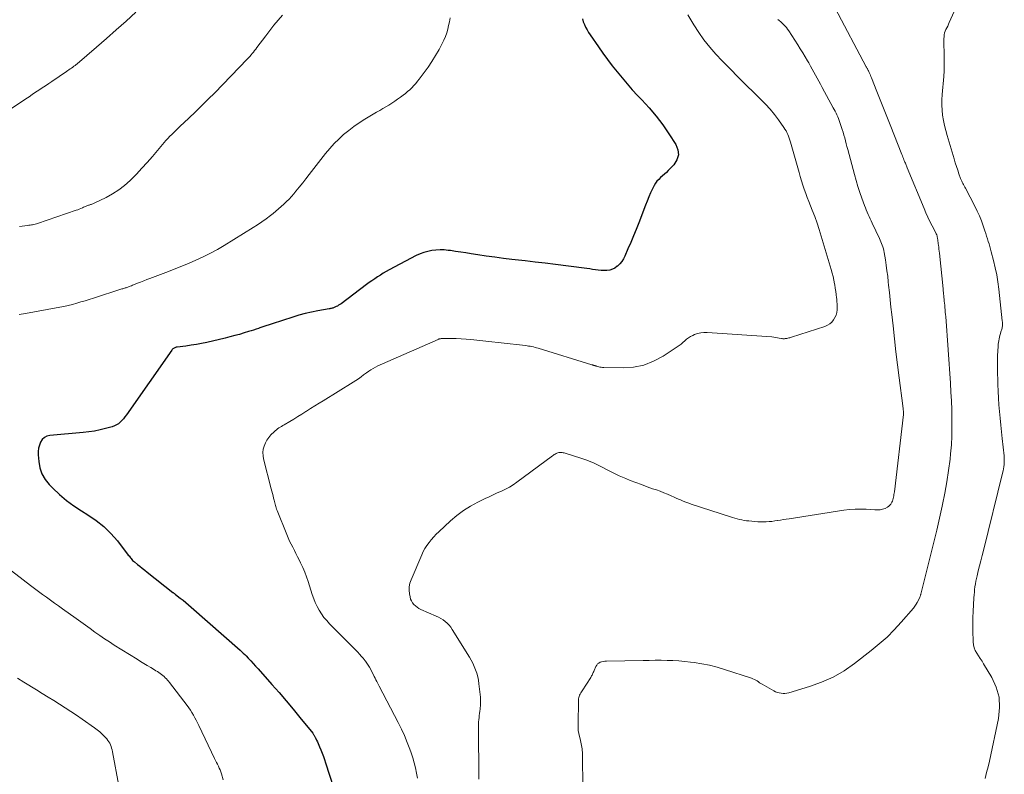
# Model space of a CAD drawing. Units: feet. Extents: x 1989999 to 1995028, y 515000 to 520000.
# Drawn here: x 1990184 to 1990392, y 518891 to 519051 of the extents above; entities that cross this region are included whole.
import ezdxf

# ---------------------------------------------------------------- set-up
doc = ezdxf.new("R2010")
doc.units = ezdxf.units.FT
doc.header["$LTSCALE"] = 100
doc.header["$MEASUREMENT"] = 0
doc.layers.add('CONTOUR INDEX', color=32, linetype='Continuous', lineweight=25)
doc.layers.add('CONTOUR INTERMEDIATE', color=40, linetype='Continuous', lineweight=15)

msp = doc.modelspace()

# ---------------------------------------------------------------- linework, layer by layer
at = {"layer": 'CONTOUR INDEX', "elevation": 900, "flags": 128}
msp.add_lwpolyline([(1990302.58, 519050.74), (1990302.77, 519050.14), (1990303, 519049.56), (1990303.27, 519048.99), (1990303.56, 519048.44), (1990303.88, 519047.9), (1990304.23, 519047.37), (1990305.97, 519044.86), (1990306.93, 519043.51), (1990307.9, 519042.18), (1990308.89, 519040.86), (1990309.91, 519039.56), (1990310.95, 519038.28), (1990312.01, 519037.02), (1990313.11, 519035.79), (1990314.23, 519034.58), (1990315.14, 519033.64), (1990316.68, 519031.94), (1990318.16, 519030.18), (1990319.54, 519028.35), (1990320.85, 519026.46), (1990322.32, 519024.23), (1990322.74, 519023.1), (1990322.87, 519022), (1990322.53, 519020.94), (1990321.89, 519019.91), (1990320.71, 519018.7), (1990320.32, 519018.32), (1990319.92, 519017.94), (1990319.51, 519017.58), (1990319.09, 519017.22), (1990318.7, 519016.85), (1990318.34, 519016.45), (1990318.03, 519016.01), (1990317.76, 519015.54), (1990317.4, 519014.83), (1990316.99, 519013.98), (1990316.6, 519013.13), (1990316.24, 519012.26), (1990315.89, 519011.38), (1990314.47, 519007.65), (1990313.93, 519006.27), (1990313.38, 519004.88), (1990312.8, 519003.51), (1990312.2, 519002.14), (1990311.54, 519000.64), (1990311.23, 519000.05), (1990310.88, 518999.5), (1990310.47, 518999), (1990310, 518998.53), (1990309.94, 518998.47), (1990309.45, 518998.11), (1990308.93, 518997.83), (1990308.36, 518997.67), (1990307.77, 518997.58), (1990307.73, 518997.58), (1990307.13, 518997.57), (1990306.52, 518997.59), (1990305.93, 518997.65), (1990305.33, 518997.73), (1990304.73, 518997.82), (1990304.13, 518997.91), (1990303.53, 518998), (1990302.94, 518998.08), (1990296.88, 518998.84), (1990294.75, 518999.11), (1990292.62, 518999.36), (1990290.48, 518999.61), (1990288.35, 518999.85), (1990287.71, 518999.92), (1990285.9, 519000.14), (1990284.09, 519000.37), (1990282.28, 519000.63), (1990280.48, 519000.9), (1990279.05, 519001.13), (1990277.96, 519001.3), (1990276.87, 519001.47), (1990275.78, 519001.62), (1990274.69, 519001.78), (1990274.24, 519001.84), (1990273.37, 519001.92), (1990272.51, 519001.95), (1990271.64, 519001.9), (1990270.78, 519001.81), (1990269.93, 519001.63), (1990269.09, 519001.4), (1990268.29, 519001.09), (1990267.5, 519000.72), (1990261.78, 518997.7), (1990261.15, 518997.35), (1990260.53, 518997), (1990259.92, 518996.62), (1990259.32, 518996.24), (1990258.72, 518995.84), (1990258.13, 518995.43), (1990257.55, 518995.02), (1990256.97, 518994.59), (1990251.59, 518990.57), (1990251.34, 518990.4), (1990251.09, 518990.23), (1990250.83, 518990.08), (1990250.56, 518989.94), (1990250.31, 518989.81), (1990250.16, 518989.74), (1990250.01, 518989.68), (1990249.86, 518989.63), (1990249.7, 518989.59), (1990249.54, 518989.56), (1990249.38, 518989.53), (1990249.22, 518989.5), (1990249.06, 518989.47), (1990246.69, 518989.04), (1990245.35, 518988.77), (1990244.02, 518988.47), (1990242.7, 518988.11), (1990241.39, 518987.72), (1990237.05, 518986.33), (1990236.39, 518986.11), (1990235.74, 518985.89), (1990235.09, 518985.67), (1990234.44, 518985.44), (1990234.18, 518985.35), (1990233.65, 518985.17), (1990233.13, 518985), (1990232.6, 518984.83), (1990232.08, 518984.67), (1990231.14, 518984.39), (1990230.14, 518984.09), (1990229.13, 518983.82), (1990228.13, 518983.56), (1990227.11, 518983.31), (1990223.21, 518982.39), (1990222.13, 518982.15), (1990221.04, 518981.94), (1990219.94, 518981.77), (1990218.84, 518981.62), (1990216.96, 518981.4), (1990216.8, 518981.37), (1990216.64, 518981.33), (1990216.48, 518981.27), (1990216.34, 518981.2), (1990216.2, 518981.12), (1990216.07, 518981.02), (1990215.95, 518980.9), (1990215.85, 518980.78), (1990206.25, 518967.05), (1990205.95, 518966.64), (1990205.64, 518966.25), (1990205.3, 518965.88), (1990204.94, 518965.53), (1990204.56, 518965.21), (1990204.15, 518964.94), (1990203.71, 518964.73), (1990203.24, 518964.57), (1990201.87, 518964.19), (1990200.69, 518963.91), (1990199.5, 518963.66), (1990198.3, 518963.48), (1990197.09, 518963.34), (1990190.11, 518962.72), (1990189.48, 518962.55), (1990188.93, 518962.28), (1990188.48, 518961.85), (1990188.12, 518961.32), (1990187.88, 518960.67), (1990187.7, 518960.01), (1990187.63, 518959.33), (1990187.63, 518958.64), (1990187.73, 518957.21), (1990187.98, 518955.86), (1990188.4, 518954.59), (1990189.07, 518953.44), (1990189.92, 518952.36), (1990190.69, 518951.58), (1990192.11, 518950.24), (1990193.59, 518948.97), (1990195.16, 518947.82), (1990196.8, 518946.76), (1990198.13, 518945.96), (1990199.87, 518944.78), (1990201.5, 518943.49), (1990202.98, 518942.01), (1990204.36, 518940.42), (1990206.66, 518937.44), (1990206.81, 518937.25), (1990206.95, 518937.06), (1990207.1, 518936.87), (1990207.25, 518936.68), (1990207.41, 518936.5), (1990207.57, 518936.32), (1990207.75, 518936.15), (1990207.93, 518936), (1990208.58, 518935.48), (1990209.1, 518935.07), (1990209.61, 518934.66), (1990210.13, 518934.25), (1990210.65, 518933.84), (1990216.03, 518929.56), (1990216.1, 518929.51), (1990216.17, 518929.45), (1990216.24, 518929.4), (1990216.31, 518929.34), (1990216.38, 518929.29), (1990216.46, 518929.23), (1990216.53, 518929.18), (1990216.6, 518929.12), (1990217.64, 518928.33), (1990218.23, 518927.88), (1990218.81, 518927.41), (1990219.37, 518926.93), (1990219.94, 518926.45), (1990230.29, 518917.31), (1990230.61, 518917.02), (1990230.93, 518916.72), (1990231.24, 518916.42), (1990231.54, 518916.11), (1990231.99, 518915.64), (1990232.52, 518915.08), (1990233.03, 518914.53), (1990233.55, 518913.97), (1990234.06, 518913.4), (1990237, 518910.11), (1990238.51, 518908.39), (1990240, 518906.66), (1990241.47, 518904.9), (1990242.92, 518903.13), (1990245.61, 518899.78), (1990245.69, 518899.67), (1990245.78, 518899.55), (1990245.86, 518899.43), (1990245.94, 518899.31), (1990246.01, 518899.18), (1990246.08, 518899.05), (1990246.15, 518898.93), (1990246.21, 518898.8), (1990246.43, 518898.35), (1990246.59, 518898), (1990246.75, 518897.64), (1990246.91, 518897.28), (1990247.06, 518896.92), (1990247.32, 518896.28), (1990247.6, 518895.59), (1990247.86, 518894.9), (1990248.1, 518894.2), (1990248.34, 518893.5), (1990250.87, 518885.68)], dxfattribs=at)
at = {"layer": 'CONTOUR INTERMEDIATE', "flags": 128}
for points, elevation in [([(1990383.25, 519057.03), (1990380.09, 519049.99), (1990379.92, 519049.62), (1990379.75, 519049.25), (1990379.57, 519048.89), (1990379.38, 519048.53), (1990379.22, 519048.17), (1990379.09, 519047.79), (1990379.02, 519047.4), (1990378.98, 519047), (1990378.97, 519046.61), (1990378.97, 519046.01), (1990378.96, 519045.4), (1990378.97, 519044.8), (1990378.99, 519044.2), (1990379.02, 519043.14), (1990379.04, 519042.01), (1990379.03, 519040.88), (1990378.98, 519039.75), (1990378.9, 519038.62), (1990378.56, 519034.75), (1990378.5, 519033.65), (1990378.49, 519032.56), (1990378.56, 519031.47), (1990378.68, 519030.39), (1990378.86, 519029.3), (1990379.07, 519028.23), (1990379.33, 519027.16), (1990379.62, 519026.11), (1990381.11, 519021.15), (1990381.35, 519020.37), (1990381.6, 519019.58), (1990381.86, 519018.81), (1990382.13, 519018.03), (1990382.49, 519017.02), (1990382.6, 519016.75), (1990382.71, 519016.49), (1990382.83, 519016.23), (1990382.96, 519015.98), (1990383.09, 519015.73), (1990383.22, 519015.48), (1990383.36, 519015.23), (1990383.49, 519014.97), (1990385.49, 519011.16), (1990386, 519010.15), (1990386.46, 519009.12), (1990386.88, 519008.07), (1990387.26, 519007), (1990387.61, 519005.95), (1990387.79, 519005.4), (1990387.97, 519004.85), (1990388.15, 519004.3), (1990388.32, 519003.74), (1990388.49, 519003.19), (1990388.65, 519002.63), (1990388.81, 519002.07), (1990388.96, 519001.51), (1990389.45, 518999.67), (1990389.81, 518998.18), (1990390.12, 518996.69), (1990390.36, 518995.18), (1990390.56, 518993.66), (1990391.29, 518986.92), (1990391.31, 518986.69), (1990391.32, 518986.47), (1990391.32, 518986.25), (1990391.32, 518986.03), (1990391.3, 518985.8), (1990391.27, 518985.59), (1990391.23, 518985.37), (1990391.17, 518985.15), (1990391, 518984.61), (1990390.89, 518984.24), (1990390.78, 518983.87), (1990390.69, 518983.49), (1990390.6, 518983.12), (1990390.52, 518982.74), (1990390.46, 518982.36), (1990390.42, 518981.98), (1990390.39, 518981.59), (1990390.34, 518980.52), (1990390.3, 518979.61), (1990390.28, 518978.69), (1990390.27, 518977.77), (1990390.28, 518976.85), (1990390.35, 518973.48), (1990390.39, 518972.05), (1990390.46, 518970.62), (1990390.57, 518969.2), (1990390.69, 518967.77), (1990390.84, 518966.35), (1990390.98, 518964.92), (1990391.13, 518963.5), (1990391.28, 518962.08), (1990391.66, 518958.39), (1990391.69, 518957.93), (1990391.71, 518957.48), (1990391.7, 518957.03), (1990391.67, 518956.57), (1990391.61, 518956.12), (1990391.55, 518955.67), (1990391.46, 518955.22), (1990391.36, 518954.77), (1990387.28, 518938.4), (1990387.01, 518937.32), (1990386.74, 518936.25), (1990386.47, 518935.17), (1990386.2, 518934.09), (1990385.95, 518933.07), (1990385.82, 518932.5), (1990385.7, 518931.92), (1990385.6, 518931.34), (1990385.51, 518930.76), (1990385.44, 518930.18), (1990385.38, 518929.6), (1990385.33, 518929.01), (1990385.29, 518928.42), (1990385.2, 518926.9), (1990385.14, 518925.55), (1990385.09, 518924.2), (1990385.07, 518922.86), (1990385.07, 518921.51), (1990385.1, 518919.1), (1990385.17, 518918.45), (1990385.31, 518917.83), (1990385.56, 518917.25), (1990385.89, 518916.69), (1990386.27, 518916.15), (1990386.64, 518915.6), (1990387, 518915.04), (1990387.34, 518914.48), (1990389.06, 518911.58), (1990389.99, 518909.51), (1990390.59, 518907.39), (1990390.7, 518905.19), (1990390.48, 518902.93), (1990388.55, 518893.89), (1990388.27, 518892.67), (1990387.98, 518891.46), (1990387.66, 518890.25)], 884), ([(1990355.98, 519053.05), (1990362.56, 519040.63), (1990362.62, 519040.53), (1990362.68, 519040.42), (1990362.73, 519040.31), (1990362.79, 519040.2), (1990362.85, 519040.1), (1990362.91, 519039.99), (1990362.96, 519039.88), (1990363.01, 519039.77), (1990363.17, 519039.44), (1990363.3, 519039.16), (1990363.42, 519038.88), (1990363.54, 519038.6), (1990363.66, 519038.32), (1990364.81, 519035.38), (1990365.5, 519033.63), (1990366.19, 519031.87), (1990366.89, 519030.12), (1990367.58, 519028.37), (1990370.07, 519022.12), (1990370.18, 519021.84), (1990370.29, 519021.56), (1990370.4, 519021.28), (1990370.51, 519021), (1990370.58, 519020.83), (1990370.66, 519020.64), (1990370.73, 519020.45), (1990370.81, 519020.26), (1990370.89, 519020.06), (1990370.96, 519019.87), (1990371.04, 519019.68), (1990371.12, 519019.49), (1990371.2, 519019.3), (1990374.76, 519010.7), (1990375.15, 519009.77), (1990375.57, 519008.86), (1990376, 519007.95), (1990376.45, 519007.05), (1990377.3, 519005.41), (1990377.34, 519005.33), (1990377.37, 519005.26), (1990377.41, 519005.18), (1990377.44, 519005.1), (1990377.47, 519005.02), (1990377.5, 519004.94), (1990377.52, 519004.85), (1990377.53, 519004.77), (1990377.61, 519004.37), (1990377.66, 519004.08), (1990377.7, 519003.8), (1990377.74, 519003.51), (1990377.77, 519003.23), (1990377.81, 519002.95), (1990377.85, 519002.52), (1990377.9, 519002.09), (1990377.95, 519001.66), (1990377.99, 519001.24), (1990378.77, 518993.69), (1990378.79, 518993.46), (1990378.82, 518993.23), (1990378.84, 518993), (1990378.86, 518992.77), (1990378.89, 518992.55), (1990378.91, 518992.32), (1990378.94, 518992.09), (1990378.96, 518991.86), (1990379, 518991.5), (1990379.04, 518991.09), (1990379.08, 518990.68), (1990379.12, 518990.27), (1990379.16, 518989.86), (1990379.17, 518989.73), (1990379.21, 518989.26), (1990379.25, 518988.79), (1990379.29, 518988.31), (1990379.33, 518987.84), (1990380.31, 518973.76), (1990380.42, 518971.9), (1990380.52, 518970.03), (1990380.6, 518968.17), (1990380.66, 518966.3), (1990380.66, 518964.44), (1990380.63, 518962.57), (1990380.52, 518960.71), (1990380.36, 518958.85), (1990380.24, 518957.73), (1990379.94, 518955.31), (1990379.6, 518952.91), (1990379.17, 518950.51), (1990378.68, 518948.13), (1990378.6, 518947.78), (1990378.03, 518945.23), (1990377.44, 518942.68), (1990376.83, 518940.14), (1990376.21, 518937.6), (1990374.17, 518929.48), (1990374.14, 518929.36), (1990374.11, 518929.24), (1990374.08, 518929.12), (1990374.04, 518929), (1990374, 518928.89), (1990373.96, 518928.77), (1990373.92, 518928.66), (1990373.87, 518928.54), (1990373.56, 518927.88), (1990373.33, 518927.44), (1990373.09, 518927.03), (1990372.81, 518926.63), (1990372.5, 518926.25), (1990369.95, 518923.28), (1990368.47, 518921.67), (1990366.93, 518920.12), (1990365.3, 518918.66), (1990363.61, 518917.27), (1990360.08, 518914.52), (1990357.86, 518912.99), (1990355.56, 518911.64), (1990353.12, 518910.56), (1990350.58, 518909.65), (1990346.17, 518908.34), (1990345.77, 518908.25), (1990345.37, 518908.19), (1990344.97, 518908.19), (1990344.56, 518908.22), (1990344.16, 518908.3), (1990343.77, 518908.4), (1990343.39, 518908.56), (1990343.03, 518908.74), (1990340.59, 518910.14), (1990340.31, 518910.3), (1990340.03, 518910.47), (1990339.75, 518910.65), (1990339.48, 518910.83), (1990339.2, 518911), (1990338.92, 518911.15), (1990338.62, 518911.28), (1990338.32, 518911.4), (1990332.6, 518913.27), (1990331.03, 518913.74), (1990329.44, 518914.14), (1990327.84, 518914.46), (1990326.22, 518914.72), (1990325.45, 518914.82), (1990324.2, 518914.97), (1990322.96, 518915.08), (1990321.71, 518915.15), (1990320.46, 518915.19), (1990319.21, 518915.2), (1990317.96, 518915.2), (1990316.7, 518915.19), (1990315.45, 518915.18), (1990307.64, 518915.04), (1990307.3, 518915.01), (1990306.97, 518914.96), (1990306.65, 518914.88), (1990306.34, 518914.77), (1990306.05, 518914.61), (1990305.8, 518914.42), (1990305.6, 518914.17), (1990305.43, 518913.89), (1990305.05, 518913.03), (1990304.97, 518912.84), (1990304.88, 518912.65), (1990304.8, 518912.45), (1990304.72, 518912.26), (1990304.63, 518912.08), (1990304.54, 518911.89), (1990304.44, 518911.71), (1990304.33, 518911.53), (1990302.51, 518908.75), (1990302.37, 518908.52), (1990302.24, 518908.29), (1990302.12, 518908.05), (1990302, 518907.81), (1990301.91, 518907.57), (1990301.84, 518907.31), (1990301.79, 518907.06), (1990301.77, 518906.79), (1990301.66, 518901.58), (1990301.68, 518900.95), (1990301.72, 518900.33), (1990301.82, 518899.71), (1990301.96, 518899.1), (1990302.1, 518898.57), (1990302.18, 518898.23), (1990302.27, 518897.88), (1990302.35, 518897.53), (1990302.42, 518897.18), (1990302.49, 518896.83), (1990302.54, 518896.48), (1990302.56, 518896.12), (1990302.58, 518895.77), (1990302.64, 518887.58)], 888), ([(1990208.22, 519052.19), (1990206.17, 519050.31), (1990204.11, 519048.45), (1990202.03, 519046.61), (1990199.93, 519044.79), (1990195.86, 519041.29), (1990195.75, 519041.19), (1990195.63, 519041.1), (1990195.52, 519041.01), (1990195.4, 519040.92), (1990195.28, 519040.83), (1990195.16, 519040.74), (1990195.04, 519040.65), (1990194.92, 519040.57), (1990194.64, 519040.37), (1990194.37, 519040.18), (1990194.11, 519040), (1990193.85, 519039.82), (1990193.58, 519039.64), (1990190.52, 519037.56), (1990189.84, 519037.09), (1990189.15, 519036.63), (1990188.46, 519036.17), (1990187.76, 519035.7), (1990187.07, 519035.24), (1990186.38, 519034.78), (1990185.69, 519034.32), (1990185, 519033.85), (1990181.79, 519031.68)], 912), ([(1990274.65, 519050.97), (1990274.5, 519050.17), (1990274.33, 519049.37), (1990274.14, 519048.57), (1990273.91, 519047.79), (1990273.65, 519047.03), (1990273.33, 519046.29), (1990272.98, 519045.57), (1990272.29, 519044.29), (1990271.57, 519043.02), (1990270.81, 519041.78), (1990270, 519040.58), (1990269.15, 519039.4), (1990268.13, 519038.04), (1990267.76, 519037.57), (1990267.37, 519037.1), (1990266.97, 519036.65), (1990266.55, 519036.21), (1990266.11, 519035.79), (1990265.67, 519035.39), (1990265.2, 519035), (1990264.72, 519034.63), (1990264.15, 519034.21), (1990263.55, 519033.77), (1990262.93, 519033.35), (1990262.31, 519032.95), (1990261.68, 519032.56), (1990261.04, 519032.17), (1990260.4, 519031.79), (1990259.76, 519031.41), (1990259.12, 519031.03), (1990256.63, 519029.56), (1990255.45, 519028.82), (1990254.31, 519028.04), (1990253.21, 519027.2), (1990252.14, 519026.31), (1990251.12, 519025.37), (1990250.14, 519024.39), (1990249.22, 519023.35), (1990248.34, 519022.28), (1990244.88, 519017.85), (1990244.19, 519016.97), (1990243.49, 519016.1), (1990242.78, 519015.23), (1990242.07, 519014.37), (1990241.62, 519013.82), (1990241.12, 519013.25), (1990240.61, 519012.69), (1990240.08, 519012.14), (1990239.53, 519011.61), (1990238.97, 519011.1), (1990238.4, 519010.6), (1990237.82, 519010.11), (1990237.23, 519009.64), (1990236.67, 519009.2), (1990235.79, 519008.53), (1990234.89, 519007.88), (1990233.97, 519007.26), (1990233.03, 519006.66), (1990226.94, 519002.9), (1990225.48, 519002.04), (1990223.99, 519001.22), (1990222.46, 519000.46), (1990220.92, 518999.75), (1990219.35, 518999.08), (1990217.78, 518998.43), (1990216.2, 518997.8), (1990214.61, 518997.18), (1990211.23, 518995.9), (1990210.57, 518995.65), (1990209.91, 518995.39), (1990209.26, 518995.14), (1990208.61, 518994.88), (1990207.78, 518994.54), (1990207.54, 518994.45), (1990207.31, 518994.35), (1990207.07, 518994.26), (1990206.83, 518994.18), (1990206.7, 518994.13), (1990206.53, 518994.07), (1990206.35, 518994.01), (1990206.18, 518993.95), (1990206, 518993.9), (1990205.82, 518993.84), (1990205.65, 518993.79), (1990205.47, 518993.73), (1990205.29, 518993.68), (1990199.29, 518991.74), (1990198.41, 518991.46), (1990197.53, 518991.19), (1990196.64, 518990.93), (1990195.76, 518990.67), (1990194.86, 518990.42), (1990193.97, 518990.2), (1990193.07, 518990), (1990192.16, 518989.82), (1990184.97, 518988.49), (1990183.63, 518988.25)], 904), ([(1990239.24, 519051.57), (1990238.32, 519050.5), (1990237.42, 519049.41), (1990236.55, 519048.3), (1990235.69, 519047.18), (1990233.83, 519044.71), (1990233.59, 519044.39), (1990233.34, 519044.07), (1990233.09, 519043.76), (1990232.84, 519043.44), (1990232.58, 519043.14), (1990232.31, 519042.83), (1990232.04, 519042.54), (1990231.76, 519042.24), (1990224.9, 519035.14), (1990223.56, 519033.78), (1990222.21, 519032.43), (1990220.84, 519031.1), (1990219.46, 519029.79), (1990217.54, 519028), (1990217.1, 519027.59), (1990216.67, 519027.18), (1990216.24, 519026.77), (1990215.82, 519026.36), (1990215.4, 519025.94), (1990214.98, 519025.51), (1990214.59, 519025.07), (1990214.2, 519024.62), (1990211.75, 519021.71), (1990210.65, 519020.44), (1990209.52, 519019.18), (1990208.37, 519017.96), (1990207.19, 519016.76), (1990207.04, 519016.61), (1990205.88, 519015.56), (1990204.65, 519014.6), (1990203.34, 519013.76), (1990201.97, 519013.01), (1990199.41, 519011.78), (1990199.27, 519011.71), (1990199.13, 519011.65), (1990198.98, 519011.6), (1990198.83, 519011.55), (1990198.69, 519011.51), (1990198.54, 519011.46), (1990198.39, 519011.41), (1990198.25, 519011.36), (1990198.08, 519011.3), (1990197.86, 519011.22), (1990197.64, 519011.13), (1990197.41, 519011.04), (1990197.19, 519010.94), (1990196.97, 519010.85), (1990196.64, 519010.71), (1990196.3, 519010.57), (1990195.97, 519010.44), (1990195.63, 519010.32), (1990187.49, 519007.5), (1990187.24, 519007.42), (1990186.98, 519007.35), (1990186.72, 519007.29), (1990186.45, 519007.25), (1990186.19, 519007.21), (1990185.92, 519007.17), (1990185.65, 519007.13), (1990185.39, 519007.09), (1990183.67, 519006.87)], 908), ([(1990324.87, 519051.61), (1990326.1, 519049.53), (1990327.15, 519047.89), (1990328.27, 519046.3), (1990329.5, 519044.79), (1990330.79, 519043.33), (1990332.14, 519041.91), (1990333.8, 519040.18), (1990335.48, 519038.47), (1990337.18, 519036.77), (1990338.89, 519035.1), (1990340.29, 519033.74), (1990341.28, 519032.72), (1990342.24, 519031.67), (1990343.13, 519030.57), (1990343.98, 519029.44), (1990345.13, 519027.83), (1990345.37, 519027.47), (1990345.6, 519027.1), (1990345.79, 519026.72), (1990345.98, 519026.33), (1990346.14, 519025.94), (1990346.29, 519025.53), (1990346.43, 519025.13), (1990346.55, 519024.71), (1990348.35, 519018.33), (1990348.61, 519017.44), (1990348.88, 519016.54), (1990349.17, 519015.65), (1990349.46, 519014.77), (1990349.76, 519013.89), (1990350.08, 519013.01), (1990350.41, 519012.14), (1990350.75, 519011.27), (1990351.13, 519010.32), (1990351.66, 519008.97), (1990352.15, 519007.61), (1990352.61, 519006.24), (1990353.05, 519004.86), (1990355.16, 518997.81), (1990355.37, 518997.05), (1990355.57, 518996.28), (1990355.73, 518995.51), (1990355.87, 518994.73), (1990355.91, 518994.52), (1990356.01, 518993.84), (1990356.11, 518993.17), (1990356.2, 518992.49), (1990356.28, 518991.81), (1990356.3, 518991.62), (1990356.35, 518991.03), (1990356.39, 518990.45), (1990356.39, 518989.87), (1990356.38, 518989.29), (1990356.3, 518988.72), (1990356.17, 518988.17), (1990355.94, 518987.65), (1990355.66, 518987.16), (1990355.64, 518987.14), (1990355.26, 518986.69), (1990354.84, 518986.31), (1990354.35, 518986.02), (1990353.82, 518985.78), (1990346.74, 518983.49), (1990346.56, 518983.43), (1990346.37, 518983.38), (1990346.19, 518983.33), (1990346, 518983.28), (1990345.95, 518983.27), (1990345.78, 518983.23), (1990345.62, 518983.2), (1990345.45, 518983.18), (1990345.29, 518983.17), (1990345.12, 518983.17), (1990344.95, 518983.17), (1990344.79, 518983.19), (1990344.62, 518983.22), (1990344.17, 518983.31), (1990343.78, 518983.38), (1990343.38, 518983.45), (1990342.99, 518983.49), (1990342.59, 518983.53), (1990328.97, 518984.5), (1990328.27, 518984.5), (1990327.58, 518984.43), (1990326.9, 518984.27), (1990326.24, 518984.03), (1990325.88, 518983.88), (1990325.42, 518983.65), (1990324.98, 518983.38), (1990324.57, 518983.07), (1990324.19, 518982.73), (1990323.81, 518982.38), (1990323.42, 518982.04), (1990323.01, 518981.73), (1990322.58, 518981.43), (1990319.61, 518979.46), (1990317.63, 518978.39), (1990315.57, 518977.59), (1990313.41, 518977.17), (1990311.17, 518977.01), (1990307.12, 518977.09), (1990306.84, 518977.11), (1990306.57, 518977.14), (1990306.3, 518977.18), (1990306.03, 518977.25), (1990305.63, 518977.35), (1990305.56, 518977.37), (1990305.49, 518977.39), (1990305.42, 518977.41), (1990305.35, 518977.43), (1990305.28, 518977.45), (1990305.21, 518977.47), (1990305.14, 518977.49), (1990305.07, 518977.51), (1990305.01, 518977.53), (1990304.9, 518977.56), (1990304.8, 518977.59), (1990304.7, 518977.62), (1990304.6, 518977.65), (1990293.26, 518981.15), (1990292.92, 518981.25), (1990292.59, 518981.34), (1990292.25, 518981.42), (1990291.91, 518981.5), (1990291.56, 518981.56), (1990291.22, 518981.62), (1990290.88, 518981.67), (1990290.53, 518981.71), (1990288.64, 518981.93), (1990287.35, 518982.08), (1990286.05, 518982.22), (1990284.76, 518982.37), (1990283.47, 518982.51), (1990279.03, 518982.99), (1990278, 518983.09), (1990276.98, 518983.16), (1990275.95, 518983.2), (1990274.92, 518983.22), (1990273.15, 518983.22), (1990273.01, 518983.21), (1990272.87, 518983.2), (1990272.73, 518983.19), (1990272.59, 518983.16), (1990272.35, 518983.12), (1990272.33, 518983.11), (1990272.3, 518983.11), (1990272.28, 518983.1), (1990272.26, 518983.09), (1990272.18, 518983.06), (1990272.15, 518983.05), (1990272.13, 518983.04), (1990272.11, 518983.04), (1990272.09, 518983.03), (1990260.34, 518977.89), (1990259.84, 518977.66), (1990259.34, 518977.41), (1990258.86, 518977.15), (1990258.38, 518976.87), (1990257.92, 518976.58), (1990257.46, 518976.28), (1990257, 518975.97), (1990256.56, 518975.64), (1990256.37, 518975.5), (1990255.83, 518975.11), (1990255.29, 518974.72), (1990254.73, 518974.35), (1990254.17, 518973.99), (1990247.85, 518970.07), (1990246.95, 518969.51), (1990246.06, 518968.95), (1990245.16, 518968.39), (1990244.27, 518967.83), (1990244.19, 518967.78), (1990243.34, 518967.24), (1990242.48, 518966.71), (1990241.62, 518966.18), (1990240.75, 518965.66), (1990239.58, 518964.96), (1990239.3, 518964.79), (1990239.02, 518964.63), (1990238.74, 518964.46), (1990238.46, 518964.3), (1990238.19, 518964.12), (1990237.93, 518963.93), (1990237.68, 518963.73), (1990237.45, 518963.5), (1990236.8, 518962.84), (1990236.34, 518962.31), (1990235.94, 518961.74), (1990235.62, 518961.13), (1990235.34, 518960.48), (1990235.18, 518959.8), (1990235.09, 518959.12), (1990235.13, 518958.44), (1990235.24, 518957.75), (1990236.87, 518951.41), (1990236.99, 518950.92), (1990237.11, 518950.43), (1990237.23, 518949.94), (1990237.34, 518949.45), (1990237.45, 518949.01), (1990237.51, 518948.74), (1990237.58, 518948.47), (1990237.65, 518948.2), (1990237.72, 518947.94), (1990237.79, 518947.67), (1990237.88, 518947.41), (1990237.97, 518947.15), (1990238.07, 518946.89), (1990240.13, 518941.78), (1990240.42, 518941.09), (1990240.72, 518940.41), (1990241.05, 518939.74), (1990241.39, 518939.08), (1990241.74, 518938.41), (1990242.08, 518937.75), (1990242.42, 518937.09), (1990242.76, 518936.42), (1990243.06, 518935.82), (1990243.52, 518934.84), (1990243.95, 518933.85), (1990244.33, 518932.84), (1990244.67, 518931.82), (1990245.53, 518929.08), (1990245.83, 518928.22), (1990246.16, 518927.38), (1990246.55, 518926.57), (1990246.99, 518925.77), (1990247.47, 518925.01), (1990247.99, 518924.27), (1990248.57, 518923.58), (1990249.18, 518922.91), (1990254.69, 518917.33), (1990255.11, 518916.89), (1990255.52, 518916.46), (1990255.92, 518916.01), (1990256.31, 518915.56), (1990256.42, 518915.43), (1990256.74, 518915.03), (1990257.05, 518914.61), (1990257.32, 518914.18), (1990257.58, 518913.73), (1990258.44, 518912.12), (1990258.62, 518911.77), (1990258.8, 518911.42), (1990258.98, 518911.07), (1990259.15, 518910.72), (1990259.34, 518910.33), (1990259.42, 518910.18), (1990259.5, 518910.02), (1990259.57, 518909.87), (1990259.65, 518909.72), (1990263.69, 518902.03), (1990264.37, 518900.66), (1990265.01, 518899.27), (1990265.58, 518897.86), (1990266.12, 518896.43), (1990266.39, 518895.63), (1990266.73, 518894.58), (1990267.05, 518893.52), (1990267.32, 518892.44), (1990267.56, 518891.36), (1990267.78, 518890.27)], 896), ([(1990343.86, 519050.66), (1990344.18, 519050.39), (1990344.5, 519050.11), (1990344.8, 519049.83), (1990345.11, 519049.53), (1990345.39, 519049.23), (1990345.67, 519048.91), (1990345.92, 519048.58), (1990346.16, 519048.23), (1990348.09, 519045.27), (1990348.62, 519044.43), (1990349.14, 519043.59), (1990349.65, 519042.74), (1990350.15, 519041.88), (1990350.41, 519041.44), (1990350.77, 519040.8), (1990351.13, 519040.16), (1990351.49, 519039.51), (1990351.84, 519038.87), (1990352.2, 519038.22), (1990352.55, 519037.58), (1990352.9, 519036.93), (1990353.26, 519036.28), (1990355.58, 519031.99), (1990355.78, 519031.62), (1990355.97, 519031.24), (1990356.16, 519030.85), (1990356.34, 519030.47), (1990356.51, 519030.08), (1990356.67, 519029.69), (1990356.82, 519029.29), (1990356.97, 519028.89), (1990357.28, 519027.99), (1990357.48, 519027.4), (1990357.66, 519026.8), (1990357.84, 519026.19), (1990358, 519025.59), (1990358.16, 519024.98), (1990358.31, 519024.37), (1990358.47, 519023.77), (1990358.64, 519023.16), (1990360.05, 519017.87), (1990360.41, 519016.6), (1990360.79, 519015.34), (1990361.2, 519014.09), (1990361.64, 519012.85), (1990362.2, 519011.33), (1990362.38, 519010.85), (1990362.56, 519010.38), (1990362.75, 519009.91), (1990362.94, 519009.44), (1990363.14, 519008.98), (1990363.35, 519008.51), (1990363.56, 519008.05), (1990363.77, 519007.6), (1990365.32, 519004.37), (1990365.49, 519004.01), (1990365.64, 519003.66), (1990365.79, 519003.29), (1990365.93, 519002.93), (1990366.06, 519002.56), (1990366.17, 519002.18), (1990366.25, 519001.8), (1990366.33, 519001.42), (1990366.58, 518999.87), (1990366.76, 518998.71), (1990366.92, 518997.54), (1990367.07, 518996.38), (1990367.2, 518995.21), (1990367.28, 518994.46), (1990367.44, 518992.92), (1990367.61, 518991.38), (1990367.77, 518989.84), (1990367.94, 518988.3), (1990368.2, 518985.89), (1990368.5, 518983.14), (1990368.81, 518980.4), (1990369.15, 518977.66), (1990369.49, 518974.92), (1990370.27, 518968.95), (1990370.29, 518968.74), (1990370.32, 518968.53), (1990370.34, 518968.32), (1990370.36, 518968.11), (1990370.39, 518967.87), (1990370.4, 518967.78), (1990370.4, 518967.7), (1990370.41, 518967.61), (1990370.4, 518967.52), (1990370.4, 518967.44), (1990370.4, 518967.35), (1990370.39, 518967.26), (1990370.38, 518967.18), (1990368.48, 518950.8), (1990368.44, 518950.52), (1990368.4, 518950.23), (1990368.36, 518949.95), (1990368.31, 518949.67), (1990368.24, 518949.39), (1990368.16, 518949.12), (1990368.06, 518948.85), (1990367.95, 518948.59), (1990367.9, 518948.5), (1990367.73, 518948.22), (1990367.53, 518947.97), (1990367.29, 518947.76), (1990367.01, 518947.58), (1990366.51, 518947.31), (1990366.26, 518947.2), (1990366, 518947.11), (1990365.74, 518947.06), (1990365.47, 518947.02), (1990365.2, 518947.01), (1990364.92, 518947.01), (1990364.65, 518947.01), (1990364.37, 518947.02), (1990362.55, 518947.13), (1990361.36, 518947.17), (1990360.18, 518947.15), (1990359, 518947.06), (1990357.83, 518946.91), (1990346.27, 518945.13), (1990345.66, 518945.03), (1990345.05, 518944.94), (1990344.44, 518944.84), (1990343.84, 518944.74), (1990343.81, 518944.73), (1990343.22, 518944.64), (1990342.62, 518944.56), (1990342.02, 518944.51), (1990341.42, 518944.47), (1990340.82, 518944.45), (1990340.22, 518944.45), (1990339.61, 518944.48), (1990339.01, 518944.52), (1990337.73, 518944.64), (1990337.23, 518944.7), (1990336.74, 518944.77), (1990336.25, 518944.87), (1990335.76, 518944.98), (1990335.28, 518945.1), (1990334.8, 518945.24), (1990334.32, 518945.38), (1990333.84, 518945.53), (1990325.54, 518948.23), (1990325.09, 518948.38), (1990324.64, 518948.54), (1990324.19, 518948.72), (1990323.74, 518948.9), (1990323.3, 518949.08), (1990322.86, 518949.27), (1990322.42, 518949.47), (1990321.98, 518949.66), (1990321.33, 518949.96), (1990320.56, 518950.3), (1990319.78, 518950.62), (1990319, 518950.91), (1990318.21, 518951.2), (1990317.41, 518951.47), (1990316.23, 518951.89), (1990315.04, 518952.32), (1990313.87, 518952.76), (1990312.69, 518953.22), (1990311.74, 518953.6), (1990311.03, 518953.89), (1990310.32, 518954.21), (1990309.63, 518954.54), (1990308.94, 518954.89), (1990308.25, 518955.26), (1990307.56, 518955.61), (1990306.88, 518955.97), (1990306.18, 518956.32), (1990305.91, 518956.46), (1990305.06, 518956.85), (1990304.21, 518957.22), (1990303.34, 518957.55), (1990302.46, 518957.85), (1990298.7, 518959.02), (1990298.49, 518959.07), (1990298.28, 518959.11), (1990298.06, 518959.12), (1990297.84, 518959.12), (1990297.62, 518959.09), (1990297.41, 518959.04), (1990297.21, 518958.97), (1990297.02, 518958.89), (1990296.83, 518958.79), (1990296.64, 518958.68), (1990296.46, 518958.56), (1990296.28, 518958.44), (1990288.74, 518952.84), (1990287.96, 518952.3), (1990287.16, 518951.8), (1990286.33, 518951.35), (1990285.48, 518950.94), (1990284.61, 518950.56), (1990283.75, 518950.16), (1990282.89, 518949.76), (1990282.03, 518949.36), (1990280.52, 518948.63), (1990278.96, 518947.78), (1990277.46, 518946.85), (1990276.04, 518945.79), (1990274.69, 518944.64), (1990272.25, 518942.37), (1990271.7, 518941.83), (1990271.17, 518941.27), (1990270.67, 518940.69), (1990270.18, 518940.1), (1990269.74, 518939.47), (1990269.33, 518938.83), (1990268.97, 518938.16), (1990268.64, 518937.46), (1990266.38, 518932.24), (1990266.14, 518931.51), (1990265.99, 518930.76), (1990265.98, 518930), (1990266.05, 518929.24), (1990266.18, 518928.59), (1990266.3, 518928.15), (1990266.47, 518927.74), (1990266.7, 518927.36), (1990266.98, 518927.01), (1990267.31, 518926.69), (1990267.66, 518926.41), (1990268.05, 518926.17), (1990268.45, 518925.96), (1990271.71, 518924.55), (1990272.21, 518924.3), (1990272.7, 518924.04), (1990273.16, 518923.73), (1990273.61, 518923.4), (1990274.03, 518923.02), (1990274.41, 518922.63), (1990274.76, 518922.2), (1990275.08, 518921.74), (1990278.71, 518915.88), (1990279.08, 518915.22), (1990279.43, 518914.56), (1990279.75, 518913.87), (1990280.03, 518913.17), (1990280.27, 518912.46), (1990280.47, 518911.73), (1990280.62, 518911), (1990280.72, 518910.25), (1990281.04, 518907.38), (1990281.08, 518906.82), (1990281.09, 518906.25), (1990281.06, 518905.68), (1990281.01, 518905.11), (1990280.98, 518904.87), (1990280.92, 518904.42), (1990280.86, 518903.98), (1990280.8, 518903.54), (1990280.74, 518903.09), (1990280.7, 518902.65), (1990280.66, 518902.21), (1990280.64, 518901.76), (1990280.64, 518901.31), (1990280.69, 518890.11)], 892), ([(1990174.79, 518939.63), (1990186.01, 518930.99), (1990186.84, 518930.36), (1990187.67, 518929.73), (1990188.52, 518929.12), (1990189.37, 518928.51), (1990190.22, 518927.9), (1990191.07, 518927.3), (1990191.92, 518926.69), (1990192.77, 518926.08), (1990195.62, 518924.05), (1990196.62, 518923.34), (1990197.62, 518922.62), (1990198.62, 518921.9), (1990199.62, 518921.17), (1990200.62, 518920.46), (1990201.63, 518919.76), (1990202.66, 518919.09), (1990203.7, 518918.42), (1990208.55, 518915.41), (1990209.26, 518914.97), (1990209.96, 518914.54), (1990210.67, 518914.11), (1990211.38, 518913.68), (1990212.2, 518913.18), (1990212.5, 518913), (1990212.8, 518912.81), (1990213.09, 518912.61), (1990213.38, 518912.4), (1990213.67, 518912.19), (1990213.94, 518911.97), (1990214.2, 518911.74), (1990214.45, 518911.51), (1990214.69, 518911.27), (1990214.93, 518911.02), (1990215.15, 518910.76), (1990215.37, 518910.49), (1990219.07, 518905.67), (1990219.43, 518905.18), (1990219.78, 518904.67), (1990220.1, 518904.14), (1990220.41, 518903.61), (1990220.7, 518903.07), (1990220.99, 518902.52), (1990221.27, 518901.97), (1990221.54, 518901.41), (1990224.89, 518894.43), (1990225.09, 518894.03), (1990225.28, 518893.63), (1990225.48, 518893.23), (1990225.69, 518892.83), (1990225.88, 518892.43), (1990226.05, 518892.02), (1990226.2, 518891.61), (1990226.33, 518891.18), (1990226.68, 518889.9)], 904), ([(1990183.23, 518911.42), (1990184.56, 518910.59), (1990187.27, 518908.94), (1990188.48, 518908.19), (1990189.7, 518907.44), (1990190.91, 518906.69), (1990192.12, 518905.93), (1990193.33, 518905.16), (1990194.52, 518904.38), (1990195.7, 518903.58), (1990196.88, 518902.77), (1990199.5, 518900.93), (1990200.06, 518900.5), (1990200.61, 518900.05), (1990201.13, 518899.57), (1990201.63, 518899.06), (1990202.09, 518898.57), (1990202.33, 518898.28), (1990202.54, 518897.98), (1990202.73, 518897.66), (1990202.89, 518897.32), (1990203.02, 518896.96), (1990203.14, 518896.6), (1990203.24, 518896.24), (1990203.32, 518895.87), (1990204.64, 518888.67)], 908)]:
    msp.add_lwpolyline(points, dxfattribs=dict(at, elevation=elevation))

doc.saveas('drawing.dxf')
